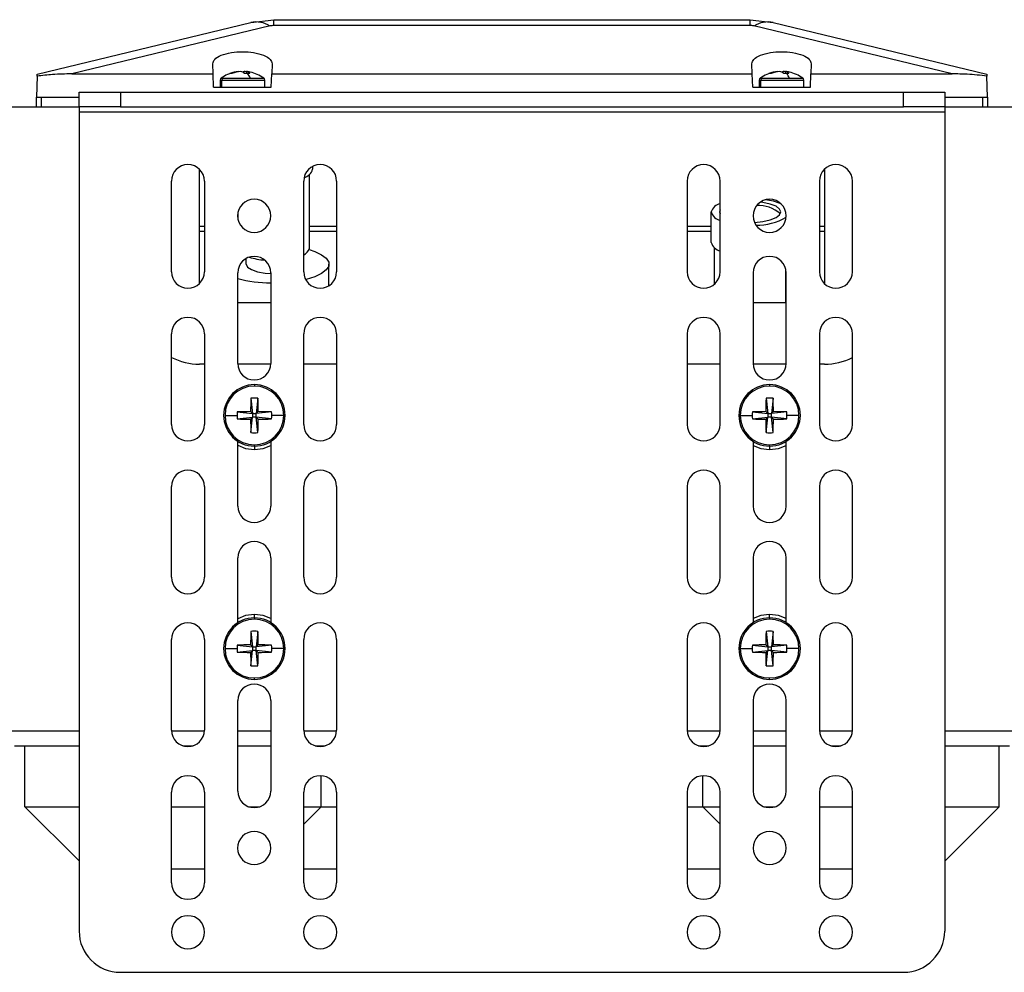
# Model space of a CAD drawing. Units: inches. Extents: x 0.3 to 33.8, y 0.2 to 21.7.
# Drawn here: x 11.1 to 11.7, y 6.5 to 7 of the extents above; entities that cross this region are included whole.
import ezdxf

# ---------------------------------------------------------------- set-up
doc = ezdxf.new("R2010")
doc.units = ezdxf.units.IN
doc.header["$MEASUREMENT"] = 0

msp = doc.modelspace()

# ---------------------------------------------------------------- linework, layer by layer
at = {"color": 7, "linetype": 'Continuous', "lineweight": 25}
for p, q in [((11.25991, 7.04668), (11.274, 7.04836)), ((11.274, 7.04481), (11.274, 7.04836)), ((11.274, 7.04836), (11.56284, 7.04836)), ((11.56284, 7.04481), (11.56284, 7.04836)), ((11.56284, 7.04836), (11.57692, 7.04668)), ((11.13041, 7.0154), (11.25991, 7.04668)), ((11.27165, 7.04453), (11.15137, 7.01548)), ((11.56284, 7.04481), (11.274, 7.04481)), ((11.68546, 7.01548), (11.56518, 7.04453)), ((11.57692, 7.04668), (11.70643, 7.0154)), ((11.23714, 7.01548), (11.23692, 7.02161)), ((11.27292, 7.02161), (11.2727, 7.01548)), ((11.56414, 7.01548), (11.56392, 7.02161)), ((11.59992, 7.02161), (11.5997, 7.01548)), ((11.13037, 7.01413), (11.12992, 7.00136)), ((11.15137, 7.01548), (11.23714, 7.01548)), ((11.23742, 7.00736), (11.23714, 7.01548)), ((11.24142, 7.0117), (11.24142, 7.00736)), ((11.24142, 7.0117), (11.24244, 7.0117)), ((11.24204, 7.01292), (11.24302, 7.01292)), ((11.24244, 7.00736), (11.24244, 7.0117)), ((11.24244, 7.0117), (11.26842, 7.0117)), ((11.24302, 7.01292), (11.25984, 7.01292)), ((11.25252, 7.0169), (11.25254, 7.01673)), ((11.25586, 7.01595), (11.25591, 7.0169)), ((11.25732, 7.0169), (11.25716, 7.01567)), ((11.25984, 7.01292), (11.26779, 7.01292)), ((11.26842, 7.00736), (11.26842, 7.0117)), ((11.27242, 7.00736), (11.2727, 7.01548)), ((11.2727, 7.01548), (11.56414, 7.01548)), ((11.56442, 7.00736), (11.56414, 7.01548)), ((11.56842, 7.0117), (11.56842, 7.00736)), ((11.56842, 7.0117), (11.56944, 7.0117)), ((11.56904, 7.01292), (11.57002, 7.01292)), ((11.56944, 7.00736), (11.56944, 7.0117)), ((11.56944, 7.0117), (11.59542, 7.0117)), ((11.57002, 7.01292), (11.58684, 7.01292)), ((11.57952, 7.0169), (11.57954, 7.01673)), ((11.58286, 7.01595), (11.58291, 7.0169)), ((11.58432, 7.0169), (11.58416, 7.01567)), ((11.58684, 7.01292), (11.59479, 7.01292)), ((11.59542, 7.00736), (11.59542, 7.0117)), ((11.59942, 7.00736), (11.5997, 7.01548)), ((11.5997, 7.01548), (11.68546, 7.01548)), ((11.70692, 7.00136), (11.70647, 7.01413)), ((11.23742, 7.00736), (11.27242, 7.00736)), ((11.56442, 7.00736), (11.59942, 7.00736)), ((11.12992, 6.99536), (11.12992, 7.00136)), ((11.12992, 7.00136), (11.13237, 7.00136)), ((11.13237, 7.00136), (11.13292, 7.00136)), ((11.13292, 7.00136), (11.13292, 6.99536)), ((11.13292, 7.00136), (11.15587, 7.00136)), ((11.15587, 6.99539), (11.15587, 7.00436)), ((11.15587, 7.00436), (11.18087, 7.00436)), ((11.18087, 7.00436), (11.18087, 6.99539)), ((11.18087, 7.00436), (11.65587, 7.00436)), ((11.65587, 6.99539), (11.65587, 7.00436)), ((11.65587, 7.00436), (11.68087, 7.00436)), ((11.68087, 7.00436), (11.68087, 6.99539)), ((11.68087, 7.00136), (11.70392, 7.00136)), ((11.70392, 6.99536), (11.70392, 7.00136)), ((11.70392, 7.00136), (11.70446, 7.00136)), ((11.70446, 7.00136), (11.70692, 7.00136)), ((11.70692, 7.00136), (11.70692, 6.99536)), ((11.15587, 6.99536), (11.11392, 6.99536)), ((11.18087, 6.99539), (11.15587, 6.99539)), ((11.15587, 6.99539), (11.15587, 6.99239)), ((11.18087, 6.99539), (11.65587, 6.99539)), ((11.68087, 6.99539), (11.65587, 6.99539)), ((11.68087, 6.99539), (11.68087, 6.99239)), ((11.72292, 6.99536), (11.68087, 6.99536)), ((11.15587, 6.99239), (11.68087, 6.99239)), ((11.15587, 6.99239), (11.15587, 6.49536)), ((11.68087, 6.99239), (11.68087, 6.49536)), ((11.29752, 6.95765), (11.29752, 6.95936)), ((11.60792, 6.95765), (11.60792, 6.88827)), ((11.22892, 6.88837), (11.22892, 6.95755)), ((11.29552, 6.90963), (11.29552, 6.9544)), ((11.21187, 6.89546), (11.21187, 6.95046)), ((11.23187, 6.95046), (11.23187, 6.89546)), ((11.29207, 6.89546), (11.29207, 6.95046)), ((11.31207, 6.95046), (11.31207, 6.89546)), ((11.52467, 6.95046), (11.52467, 6.89546)), ((11.54467, 6.89546), (11.54467, 6.95046)), ((11.60487, 6.95046), (11.60487, 6.89546)), ((11.62487, 6.89546), (11.62487, 6.95046)), ((11.25232, 6.92692), (11.25232, 6.93179)), ((11.53932, 6.91319), (11.53932, 6.9317)), ((11.54467, 6.93293), (11.54432, 6.9317)), ((11.54432, 6.9317), (11.54467, 6.93047)), ((11.23187, 6.92284), (11.22892, 6.92284)), ((11.31207, 6.92284), (11.29552, 6.92284)), ((11.53932, 6.92284), (11.52467, 6.92284)), ((11.60792, 6.92284), (11.60487, 6.92284)), ((11.22892, 6.92002), (11.23187, 6.92002)), ((11.29552, 6.92002), (11.31207, 6.92002)), ((11.52467, 6.92002), (11.53932, 6.92002)), ((11.60487, 6.92002), (11.60792, 6.92002)), ((11.54132, 6.88799), (11.54132, 6.90994)), ((11.25722, 6.90005), (11.25722, 6.9035)), ((11.30742, 6.88701), (11.30742, 6.90005)), ((11.25207, 6.83976), (11.25207, 6.89476)), ((11.27207, 6.89476), (11.27207, 6.83976)), ((11.56467, 6.89476), (11.56467, 6.83976)), ((11.58452, 6.87686), (11.58452, 6.89648)), ((11.58467, 6.83976), (11.58467, 6.89476)), ((11.25207, 6.87686), (11.27207, 6.87686)), ((11.56467, 6.87686), (11.58467, 6.87686)), ((11.21187, 6.80276), (11.21187, 6.85776)), ((11.23187, 6.85776), (11.23187, 6.80276)), ((11.29207, 6.80276), (11.29207, 6.85776)), ((11.31207, 6.85776), (11.31207, 6.80276)), ((11.52467, 6.85776), (11.52467, 6.80276)), ((11.54467, 6.80276), (11.54467, 6.85776)), ((11.60487, 6.85776), (11.60487, 6.80276)), ((11.62487, 6.80276), (11.62487, 6.85776)), ((11.23187, 6.83936), (11.22892, 6.83936)), ((11.27206, 6.83936), (11.25208, 6.83936)), ((11.31207, 6.83936), (11.29207, 6.83936)), ((11.54467, 6.83936), (11.52467, 6.83936)), ((11.58466, 6.83936), (11.56468, 6.83936)), ((11.60792, 6.83936), (11.60487, 6.83936)), ((11.26217, 6.82691), (11.26217, 6.82608)), ((11.57467, 6.82691), (11.57467, 6.82608)), ((11.26003, 6.81872), (11.26102, 6.80941)), ((11.26431, 6.81872), (11.26332, 6.80941)), ((11.57253, 6.81872), (11.57352, 6.80941)), ((11.57681, 6.81872), (11.57582, 6.80941)), ((11.2517, 6.81039), (11.26102, 6.80941)), ((11.26102, 6.80941), (11.25988, 6.81054)), ((11.26102, 6.80941), (11.26102, 6.80711)), ((11.26102, 6.80941), (11.26332, 6.80941)), ((11.26445, 6.81054), (11.26332, 6.80941)), ((11.27263, 6.81039), (11.26332, 6.80941)), ((11.26332, 6.80711), (11.26332, 6.80941)), ((11.5642, 6.81039), (11.57352, 6.80941)), ((11.57352, 6.80941), (11.57238, 6.81054)), ((11.57352, 6.80941), (11.57352, 6.80711)), ((11.57352, 6.80941), (11.57582, 6.80941)), ((11.57695, 6.81054), (11.57582, 6.80941)), ((11.58513, 6.81039), (11.57582, 6.80941)), ((11.57582, 6.80711), (11.57582, 6.80941)), ((11.24435, 6.80826), (11.25165, 6.80826)), ((11.2517, 6.80612), (11.26102, 6.80711)), ((11.25988, 6.80597), (11.26102, 6.80711)), ((11.26003, 6.79779), (11.26102, 6.80711)), ((11.26332, 6.80711), (11.26102, 6.80711)), ((11.26431, 6.79779), (11.26332, 6.80711)), ((11.26332, 6.80711), (11.26445, 6.80597)), ((11.27263, 6.80612), (11.26332, 6.80711)), ((11.27999, 6.80826), (11.27268, 6.80826)), ((11.55685, 6.80826), (11.56415, 6.80826)), ((11.5642, 6.80612), (11.57352, 6.80711)), ((11.57238, 6.80597), (11.57352, 6.80711)), ((11.57253, 6.79779), (11.57352, 6.80711)), ((11.57582, 6.80711), (11.57352, 6.80711)), ((11.57582, 6.80711), (11.57695, 6.80597)), ((11.58513, 6.80612), (11.57582, 6.80711)), ((11.57681, 6.79779), (11.57582, 6.80711)), ((11.59249, 6.80826), (11.58518, 6.80826)), ((11.25207, 6.75326), (11.25207, 6.79258)), ((11.26217, 6.78961), (11.26217, 6.79043)), ((11.27207, 6.79245), (11.27207, 6.75326)), ((11.56467, 6.79251), (11.56467, 6.75326)), ((11.57467, 6.78961), (11.57467, 6.79043)), ((11.58467, 6.75326), (11.58467, 6.79251)), ((11.26217, 6.78961), (11.26217, 6.78751)), ((11.57467, 6.78961), (11.57467, 6.78751)), ((11.21187, 6.71006), (11.21187, 6.76506)), ((11.23187, 6.76506), (11.23187, 6.71006)), ((11.29207, 6.71006), (11.29207, 6.76506)), ((11.31207, 6.76506), (11.31207, 6.71006)), ((11.52467, 6.76506), (11.52467, 6.71006)), ((11.54467, 6.71006), (11.54467, 6.76506)), ((11.60487, 6.76506), (11.60487, 6.71006)), ((11.62487, 6.71006), (11.62487, 6.76506)), ((11.25207, 6.68244), (11.25207, 6.72176)), ((11.27207, 6.72176), (11.27207, 6.68256)), ((11.56467, 6.72176), (11.56467, 6.6825)), ((11.58467, 6.6825), (11.58467, 6.72176)), ((11.26217, 6.68541), (11.26217, 6.68751)), ((11.26217, 6.68541), (11.26217, 6.68458)), ((11.57467, 6.68541), (11.57467, 6.68751)), ((11.57467, 6.68541), (11.57467, 6.68458)), ((11.26003, 6.67722), (11.26102, 6.66791)), ((11.26431, 6.67722), (11.26332, 6.66791)), ((11.57253, 6.67722), (11.57352, 6.66791)), ((11.57681, 6.67722), (11.57582, 6.66791)), ((11.21187, 6.61736), (11.21187, 6.67236)), ((11.23187, 6.67236), (11.23187, 6.61736)), ((11.29207, 6.61736), (11.29207, 6.67236)), ((11.31207, 6.67236), (11.31207, 6.61736)), ((11.52467, 6.67236), (11.52467, 6.61736)), ((11.54467, 6.61736), (11.54467, 6.67236)), ((11.60487, 6.67236), (11.60487, 6.61736)), ((11.62487, 6.61736), (11.62487, 6.67236)), ((11.24435, 6.66676), (11.25165, 6.66676)), ((11.2517, 6.66889), (11.26102, 6.66791)), ((11.2517, 6.66462), (11.26102, 6.66561)), ((11.26102, 6.66791), (11.25988, 6.66904)), ((11.25988, 6.66447), (11.26102, 6.66561)), ((11.26003, 6.65629), (11.26102, 6.66561)), ((11.26102, 6.66791), (11.26332, 6.66791)), ((11.26102, 6.66791), (11.26102, 6.66561)), ((11.26332, 6.66561), (11.26102, 6.66561)), ((11.26445, 6.66904), (11.26332, 6.66791)), ((11.27263, 6.66889), (11.26332, 6.66791)), ((11.26332, 6.66561), (11.26332, 6.66791)), ((11.26332, 6.66561), (11.26445, 6.66447)), ((11.27263, 6.66462), (11.26332, 6.66561)), ((11.26431, 6.65629), (11.26332, 6.66561)), ((11.27999, 6.66676), (11.27268, 6.66676)), ((11.55685, 6.66676), (11.56415, 6.66676)), ((11.5642, 6.66889), (11.57352, 6.66791)), ((11.5642, 6.66462), (11.57352, 6.66561)), ((11.57352, 6.66791), (11.57238, 6.66904)), ((11.57238, 6.66447), (11.57352, 6.66561)), ((11.57253, 6.65629), (11.57352, 6.66561)), ((11.57352, 6.66791), (11.57352, 6.66561)), ((11.57352, 6.66791), (11.57582, 6.66791)), ((11.57582, 6.66561), (11.57352, 6.66561)), ((11.57695, 6.66904), (11.57582, 6.66791)), ((11.58513, 6.66889), (11.57582, 6.66791)), ((11.57582, 6.66561), (11.57582, 6.66791)), ((11.57681, 6.65629), (11.57582, 6.66561)), ((11.57582, 6.66561), (11.57695, 6.66447)), ((11.58513, 6.66462), (11.57582, 6.66561)), ((11.59249, 6.66676), (11.58518, 6.66676)), ((11.26217, 6.64811), (11.26217, 6.64893)), ((11.57467, 6.64811), (11.57467, 6.64893)), ((11.25207, 6.58026), (11.25207, 6.63526)), ((11.27207, 6.63526), (11.27207, 6.58026)), ((11.56467, 6.63526), (11.56467, 6.58026)), ((11.58467, 6.58026), (11.58467, 6.63526)), ((11.11392, 6.61686), (11.15587, 6.61686)), ((11.21188, 6.61686), (11.23186, 6.61686)), ((11.25207, 6.61686), (11.27207, 6.61686)), ((11.29208, 6.61686), (11.31206, 6.61686)), ((11.52468, 6.61686), (11.54466, 6.61686)), ((11.56467, 6.61686), (11.58467, 6.61686)), ((11.60488, 6.61686), (11.62486, 6.61686)), ((11.68087, 6.61686), (11.72292, 6.61686)), ((11.1167, 6.60786), (11.15587, 6.60786)), ((11.12292, 6.57086), (11.12292, 6.60786)), ((11.21875, 6.60786), (11.22499, 6.60786)), ((11.25207, 6.60786), (11.27207, 6.60786)), ((11.29895, 6.60786), (11.30519, 6.60786)), ((11.30272, 6.60738), (11.30272, 6.60786)), ((11.53155, 6.60786), (11.53779, 6.60786)), ((11.53412, 6.60737), (11.53412, 6.60786)), ((11.56467, 6.60786), (11.58467, 6.60786)), ((11.61175, 6.60786), (11.61799, 6.60786)), ((11.68087, 6.60786), (11.72014, 6.60786)), ((11.71392, 6.57086), (11.71392, 6.60786)), ((11.30272, 6.57086), (11.30272, 6.58964)), ((11.53412, 6.57086), (11.53412, 6.58964)), ((11.21187, 6.52466), (11.21187, 6.57966)), ((11.23187, 6.57966), (11.23187, 6.52466)), ((11.29207, 6.52466), (11.29207, 6.57966)), ((11.31207, 6.57966), (11.31207, 6.52466)), ((11.52467, 6.57966), (11.52467, 6.52466)), ((11.54467, 6.52466), (11.54467, 6.57966)), ((11.60487, 6.57966), (11.60487, 6.52466)), ((11.62487, 6.52466), (11.62487, 6.57966)), ((11.12292, 6.57086), (11.15587, 6.57086)), ((11.15587, 6.53791), (11.12292, 6.57086)), ((11.21187, 6.57086), (11.23187, 6.57086)), ((11.25866, 6.57086), (11.26548, 6.57086)), ((11.29207, 6.57086), (11.30272, 6.57086)), ((11.29207, 6.56021), (11.30272, 6.57086)), ((11.30272, 6.57086), (11.31207, 6.57086)), ((11.52467, 6.57086), (11.53412, 6.57086)), ((11.53412, 6.57086), (11.54467, 6.56031)), ((11.53412, 6.57086), (11.54467, 6.57086)), ((11.57126, 6.57086), (11.57808, 6.57086)), ((11.60487, 6.57086), (11.62487, 6.57086)), ((11.68087, 6.53781), (11.71392, 6.57086)), ((11.68087, 6.57086), (11.71392, 6.57086)), ((11.23187, 6.53286), (11.21187, 6.53286)), ((11.31207, 6.53286), (11.29207, 6.53286)), ((11.54467, 6.53286), (11.52467, 6.53286)), ((11.62487, 6.53286), (11.60487, 6.53286)), ((11.18087, 6.47036), (11.65587, 6.47036))]:
    msp.add_line(p, q, dxfattribs=at)
at = {"color": 7, "linetype": 'Continuous', "lineweight": 25, "flags": 128}
for points in [[(11.58152, 6.9317), (11.58077, 6.93349), (11.57857, 6.93514), (11.5751, 6.93651), (11.57065, 6.93749), (11.56907, 6.9377)], [(11.56543, 6.9254), (11.56557, 6.9254), (11.57065, 6.92591), (11.5751, 6.92689), (11.57857, 6.92826), (11.58077, 6.92991), (11.58152, 6.9317)], [(11.29539, 6.90884), (11.29881, 6.90771), (11.30293, 6.90578), (11.30578, 6.90359), (11.30724, 6.90124), (11.30724, 6.89885), (11.30578, 6.89651), (11.30293, 6.89432), (11.29881, 6.89238), (11.29361, 6.89078), (11.29328, 6.8907)], [(11.25722, 6.90005), (11.25804, 6.89828), (11.26041, 6.89669), (11.2641, 6.89543), (11.26876, 6.89461), (11.27207, 6.89437)], [(11.25207, 6.79013), (11.2568, 6.78821), (11.26217, 6.78751)], [(11.26217, 6.78751), (11.26754, 6.78821), (11.27207, 6.79002)], [(11.56467, 6.79008), (11.5693, 6.78821), (11.57467, 6.78751)], [(11.57467, 6.78751), (11.58004, 6.78821), (11.58467, 6.79008)], [(11.26217, 6.68751), (11.2568, 6.6868), (11.25207, 6.68488)], [(11.27207, 6.68499), (11.26754, 6.6868), (11.26217, 6.68751)], [(11.57467, 6.68751), (11.5693, 6.6868), (11.56467, 6.68494)], [(11.58467, 6.68494), (11.58004, 6.6868), (11.57467, 6.68751)]]:
    msp.add_lwpolyline(points, dxfattribs=at)
at = {"color": 7, "linetype": 'Continuous', "lineweight": 25}
for centre, radius, start, end in [((11.26309, 7.03091), 0.01608, 57.8405, 101.39866), ((11.57374, 7.03091), 0.01608, 78.60134, 122.1595), ((11.24292, 7.0117), 0.0015, 125.6682, 180), ((11.25492, 6.99498), 0.02208, 102.33333, 125.6682), ((11.24398, 7.01171), 0.00154, 128.66117, 180.58962), ((11.2542, 6.99828), 0.0187, 95.14261, 111.91996), ((11.24787, 7.01173), 0.00395, 80.46658, 99.53342), ((11.2557, 6.99733), 0.01965, 95.18813, 111.42041), ((11.25264, 7.01182), 0.00525, 46.57929, 75.87521), ((11.25682, 7.01281), 0.0042, 102.46606, 116.94386), ((11.25419, 6.99769), 0.01929, 80.74628, 84.87748), ((11.25786, 6.99189), 0.02379, 90.01988, 93.875), ((11.25628, 7.01284), 0.0042, 41.65345, 75.69169), ((11.25564, 6.99825), 0.01872, 77.66899, 84.8538), ((11.2499, 7.00788), 0.01114, 26.88868, 44.48041), ((11.25786, 6.99338), 0.0223, 85.99794, 90.02247), ((11.25492, 6.99498), 0.02208, 54.3318, 77.66667), ((11.26692, 7.0117), 0.0015, 0, 54.3318), ((11.56992, 7.0117), 0.0015, 125.6682, 180), ((11.58192, 6.99498), 0.02208, 102.33333, 125.6682), ((11.57098, 7.01171), 0.00154, 128.66117, 180.58962), ((11.5812, 6.99828), 0.0187, 95.14261, 111.91996), ((11.57487, 7.01173), 0.00395, 80.46658, 99.53342), ((11.5827, 6.99733), 0.01965, 95.18813, 111.42041), ((11.57964, 7.01182), 0.00525, 46.57929, 75.87521), ((11.58382, 7.01281), 0.0042, 102.46606, 116.94386), ((11.58119, 6.99769), 0.01929, 80.74628, 84.87748), ((11.58486, 6.99189), 0.02379, 90.01988, 93.875), ((11.58328, 7.01284), 0.0042, 41.65345, 75.69169), ((11.58264, 6.99825), 0.01872, 77.66899, 84.8538), ((11.5769, 7.00788), 0.01114, 26.88868, 44.48041), ((11.58486, 6.99338), 0.0223, 85.99794, 90.02247), ((11.58192, 6.99498), 0.02208, 54.3318, 77.66667), ((11.59392, 7.0117), 0.0015, 0, 54.3318), ((11.22187, 6.95046), 0.01, 90, 180), ((11.22187, 6.95046), 0.01, 0, 90), ((11.30207, 6.95046), 0.01, 90, 180), ((11.29043, 6.95973), 0.00738, 284.61974, 343.62737), ((11.30207, 6.95046), 0.01, 0, 90), ((11.53467, 6.95046), 0.01, 90, 180), ((11.53467, 6.95046), 0.01, 0, 90), ((11.61487, 6.95046), 0.01, 90, 180), ((11.61487, 6.95046), 0.01, 0, 90), ((11.26207, 6.92936), 0.01005, 90, 270), ((11.26207, 6.92936), 0.01005, 270, 90), ((11.54647, 6.92958), 0.00746, 103.98003, 163.47756), ((11.57467, 6.92936), 0.01005, 90, 270), ((11.56798, 6.9159), 0.01971, 47.90311, 93.51973), ((11.5675, 6.90236), 0.03706, 67.62637, 82.62864), ((11.57467, 6.92936), 0.01005, 270, 90), ((11.54647, 6.93382), 0.00746, 196.52244, 256.01997), ((11.56722, 6.95741), 0.0337, 268.52587, 301.21913), ((11.54647, 6.91531), 0.00746, 196.52244, 256.01997), ((11.26207, 6.89476), 0.01, 90, 180), ((11.27227, 6.94817), 0.04585, 253.20105, 265.16792), ((11.26207, 6.89476), 0.01, 0, 90), ((11.28975, 6.91111), 0.00595, 292.90924, 345.60957), ((11.57467, 6.89476), 0.01, 90, 180), ((11.57467, 6.89476), 0.01, 0, 90), ((11.22187, 6.89546), 0.01, 180, 0), ((11.30207, 6.89546), 0.01, 180, 0), ((11.53467, 6.89546), 0.01, 180, 0), ((11.61487, 6.89546), 0.01, 180, 0), ((11.27247, 6.96552), 0.07691, 254.61477, 269.6983), ((11.22187, 6.85776), 0.01, 90, 180), ((11.22187, 6.85776), 0.01, 0, 90), ((11.30207, 6.85776), 0.01, 90, 180), ((11.30207, 6.85776), 0.01, 0, 90), ((11.53467, 6.85776), 0.01, 90, 180), ((11.53467, 6.85776), 0.01, 0, 90), ((11.61487, 6.85776), 0.01, 90, 180), ((11.61487, 6.85776), 0.01, 0, 90), ((11.22892, 6.87686), 0.0375, 242.95651, 270), ((11.26207, 6.83976), 0.01, 180, 360), ((11.57467, 6.83976), 0.01, 180, 0), ((11.60792, 6.87686), 0.0375, 270, 296.87207), ((11.26217, 6.80826), 0.01865, 90, 270), ((11.26217, 6.80826), 0.01865, 270, 90), ((11.57467, 6.80826), 0.01865, 90, 270), ((11.57467, 6.80826), 0.01865, 270, 90), ((11.26217, 6.80826), 0.01782, 90, 180), ((11.26217, 6.80826), 0.01782, 0, 90), ((11.57467, 6.80826), 0.01782, 90, 180), ((11.57467, 6.80826), 0.01782, 0, 90), ((11.59737, 6.80852), 0.33749, 178.26735, 179.65625), ((11.26217, 6.77229), 0.04648, 87.36469, 92.63531), ((10.92697, 6.80852), 0.33749, 0.34375, 1.73265), ((11.90987, 6.80852), 0.33749, 178.26735, 179.65625), ((11.57467, 6.77229), 0.04648, 87.36469, 92.63531), ((11.23947, 6.80852), 0.33749, 0.34375, 1.73265), ((11.29812, 6.80826), 0.04646, 177.36418, 180.00088), ((11.26191, 6.47306), 0.33749, 90.34375, 91.73265), ((11.26243, 6.47306), 0.33749, 88.26735, 89.65625), ((11.22622, 6.80826), 0.04646, 359.99912, 2.63582), ((11.61062, 6.80826), 0.04646, 177.36418, 180.00088), ((11.57441, 6.47306), 0.33749, 90.34375, 91.73265), ((11.57493, 6.47306), 0.33749, 88.26735, 89.65625), ((11.53872, 6.80826), 0.04646, 359.99912, 2.63582), ((11.22187, 6.80276), 0.01, 180, 0), ((11.26217, 6.80826), 0.01782, 180, 270), ((11.29812, 6.80826), 0.04646, 179.99912, 182.63582), ((11.26191, 7.14345), 0.33749, 268.26735, 269.65625), ((11.59737, 6.808), 0.33749, 180.34375, 181.73265), ((11.26217, 6.80826), 0.01782, 270, 0), ((10.92697, 6.808), 0.33749, 358.26735, 359.65625), ((11.26243, 7.14345), 0.33749, 270.34375, 271.73265), ((11.22622, 6.80826), 0.04646, 357.36418, 0.00088), ((11.30207, 6.80276), 0.01, 180, 0), ((11.53467, 6.80276), 0.01, 180, 360), ((11.57467, 6.80826), 0.01782, 180, 270), ((11.61062, 6.80826), 0.04646, 179.99912, 182.63582), ((11.57441, 7.14345), 0.33749, 268.26735, 269.65625), ((11.90987, 6.808), 0.33749, 180.34375, 181.73265), ((11.57467, 6.80826), 0.01782, 270, 0), ((11.23947, 6.808), 0.33749, 358.26735, 359.65625), ((11.57493, 7.14345), 0.33749, 270.34375, 271.73265), ((11.53872, 6.80826), 0.04646, 357.36418, 0.00088), ((11.61487, 6.80276), 0.01, 180, 0), ((11.26217, 6.84423), 0.04648, 267.36469, 272.63531), ((11.57467, 6.84423), 0.04648, 267.36469, 272.63531), ((11.22187, 6.76506), 0.01, 90, 180), ((11.22187, 6.76506), 0.01, 0, 90), ((11.30207, 6.76506), 0.01, 90, 180), ((11.30207, 6.76506), 0.01, 0, 90), ((11.53467, 6.76506), 0.01, 90, 180), ((11.53467, 6.76506), 0.01, 0, 90), ((11.61487, 6.76506), 0.01, 90, 180), ((11.61487, 6.76506), 0.01, 0, 90), ((11.26207, 6.75326), 0.01, 180, 0), ((11.57467, 6.75326), 0.01, 180, 0), ((11.26207, 6.72176), 0.01, 90, 180), ((11.26207, 6.72176), 0.01, 0, 90), ((11.57467, 6.72176), 0.01, 90, 180), ((11.57467, 6.72176), 0.01, 0, 90), ((11.22187, 6.71006), 0.01, 180, 0), ((11.30207, 6.71006), 0.01, 180, 0), ((11.53467, 6.71006), 0.01, 180, 0), ((11.61487, 6.71006), 0.01, 180, 0), ((11.26217, 6.66676), 0.01865, 90, 270), ((11.26217, 6.66676), 0.01782, 90, 180), ((11.26217, 6.66676), 0.01865, 270, 90), ((11.26217, 6.66676), 0.01782, 0, 90), ((11.57467, 6.66676), 0.01865, 90, 270), ((11.57467, 6.66676), 0.01782, 90, 180), ((11.57467, 6.66676), 0.01865, 270, 90), ((11.57467, 6.66676), 0.01782, 0, 90), ((11.22187, 6.67236), 0.01, 90, 180), ((11.22187, 6.67236), 0.01, 0, 90), ((11.59737, 6.66702), 0.33749, 178.26735, 179.65625), ((11.26217, 6.63079), 0.04648, 87.36469, 92.63531), ((10.92697, 6.66702), 0.33749, 0.34375, 1.73265), ((11.30207, 6.67236), 0.01, 90, 180), ((11.30207, 6.67236), 0.01, 0, 90), ((11.53467, 6.67236), 0.01, 90, 180), ((11.53467, 6.67236), 0.01, 0, 90), ((11.90987, 6.66702), 0.33749, 178.26735, 179.65625), ((11.57467, 6.63079), 0.04648, 87.36469, 92.63531), ((11.23947, 6.66702), 0.33749, 0.34375, 1.73265), ((11.61487, 6.67236), 0.01, 90, 180), ((11.61487, 6.67236), 0.01, 0, 90), ((11.26217, 6.66676), 0.01782, 180, 270), ((11.29812, 6.66676), 0.04646, 177.36418, 180.00088), ((11.29812, 6.66676), 0.04646, 179.99912, 182.63582), ((11.26191, 6.33156), 0.33749, 90.34375, 91.73265), ((11.26217, 6.66676), 0.01782, 270, 0), ((11.26243, 6.33156), 0.33749, 88.26735, 89.65625), ((11.22622, 6.66676), 0.04646, 359.99912, 2.63582), ((11.22622, 6.66676), 0.04646, 357.36418, 0.00088), ((11.57467, 6.66676), 0.01782, 180, 270), ((11.61062, 6.66676), 0.04646, 177.36418, 180.00088), ((11.61062, 6.66676), 0.04646, 179.99912, 182.63582), ((11.57441, 6.33156), 0.33749, 90.34375, 91.73265), ((11.57467, 6.66676), 0.01782, 270, 0), ((11.57493, 6.33156), 0.33749, 88.26735, 89.65625), ((11.53872, 6.66676), 0.04646, 359.99912, 2.63582), ((11.53872, 6.66676), 0.04646, 357.36418, 0.00088), ((11.26191, 7.00195), 0.33749, 268.26735, 269.65625), ((11.59737, 6.6665), 0.33749, 180.34375, 181.73265), ((10.92697, 6.6665), 0.33749, 358.26735, 359.65625), ((11.26243, 7.00195), 0.33749, 270.34375, 271.73265), ((11.57441, 7.00195), 0.33749, 268.26735, 269.65625), ((11.90987, 6.6665), 0.33749, 180.34375, 181.73265), ((11.23947, 6.6665), 0.33749, 358.26735, 359.65625), ((11.57493, 7.00195), 0.33749, 270.34375, 271.73265), ((11.26217, 6.70273), 0.04648, 267.36469, 272.63531), ((11.57467, 6.70273), 0.04648, 267.36469, 272.63531), ((11.26207, 6.63526), 0.01, 90, 180), ((11.26207, 6.63526), 0.01, 0, 90), ((11.57467, 6.63526), 0.01, 90, 180), ((11.57467, 6.63526), 0.01, 0, 90), ((11.22187, 6.61736), 0.01, 180, 0), ((11.30207, 6.61736), 0.01, 180, 0), ((11.53467, 6.61736), 0.01, 180, 0), ((11.61487, 6.61736), 0.01, 180, 0), ((11.22187, 6.57966), 0.01, 90, 180), ((11.22187, 6.57966), 0.01, 0, 90), ((11.30207, 6.57966), 0.01, 90, 180), ((11.30207, 6.57966), 0.01, 0, 90), ((11.53467, 6.57966), 0.01, 90, 180), ((11.53467, 6.57966), 0.01, 0, 90), ((11.61487, 6.57966), 0.01, 90, 180), ((11.61487, 6.57966), 0.01, 0, 90), ((11.26207, 6.58026), 0.01, 180, 0), ((11.57467, 6.58026), 0.01, 180, 0), ((11.26207, 6.54576), 0.01005, 90, 270), ((11.26207, 6.54576), 0.01005, 270, 90), ((11.57467, 6.54576), 0.01005, 90, 270), ((11.57467, 6.54576), 0.01005, 270, 90), ((11.22187, 6.52466), 0.01, 180, 0), ((11.30207, 6.52466), 0.01, 180, 0), ((11.53467, 6.52466), 0.01, 180, 0), ((11.61487, 6.52466), 0.01, 180, 0), ((11.22187, 6.49466), 0.01005, 90, 270), ((11.22187, 6.49466), 0.01005, 270, 90), ((11.30207, 6.49466), 0.01005, 90, 270), ((11.30207, 6.49466), 0.01005, 270, 90), ((11.53467, 6.49466), 0.01005, 90, 270), ((11.53467, 6.49466), 0.01005, 270, 90), ((11.61487, 6.49466), 0.01005, 90, 270), ((11.61487, 6.49466), 0.01005, 270, 90), ((11.18087, 6.49536), 0.025, 180, 270), ((11.65587, 6.49536), 0.025, 270, 0)]:
    msp.add_arc(centre, radius, start, end, dxfattribs=at)
for points, knots in [([(11.274, 7.04481), (11.27355, 7.04479), (11.27271, 7.04476), (11.27199, 7.0446), (11.27165, 7.04453)], [0, 0, 0, 0, 0.539485, 1, 1, 1, 1]), ([(11.56518, 7.04453), (11.56476, 7.04462), (11.56403, 7.04477), (11.56319, 7.0448), (11.56284, 7.04481)], [0, 0, 0, 0, 0.578397, 1, 1, 1, 1]), ([(11.23692, 7.02161), (11.23714, 7.02252), (11.23759, 7.02439), (11.24169, 7.02686), (11.24781, 7.02851), (11.25492, 7.02906), (11.26203, 7.02851), (11.26815, 7.02686), (11.27225, 7.02439), (11.2727, 7.02252), (11.27292, 7.02161)], [0, 0, 0, 0, 0.1240379, 0.256038, 0.3842058, 0.5, 0.6157942, 0.743962, 0.8759621, 1, 1, 1, 1]), ([(11.56392, 7.02161), (11.56414, 7.02252), (11.56459, 7.02439), (11.56869, 7.02686), (11.57481, 7.02851), (11.58192, 7.02906), (11.58903, 7.02851), (11.59515, 7.02686), (11.59925, 7.02439), (11.5997, 7.02252), (11.59992, 7.02161)], [0, 0, 0, 0, 0.124038, 0.256038, 0.384206, 0.5, 0.615794, 0.743962, 0.875962, 1, 1, 1, 1]), ([(11.15137, 7.01548), (11.14749, 7.0154), (11.14047, 7.01526), (11.13349, 7.01448), (11.13037, 7.01413)], [0, 0, 0, 0, 0.552408, 1, 1, 1, 1]), ([(11.13037, 7.01413), (11.13038, 7.01454), (11.1304, 7.01526), (11.13041, 7.01536), (11.13041, 7.0154)], [0, 0, 0, 0, 0.5631786, 1, 1, 1, 1]), ([(11.70647, 7.01413), (11.70251, 7.01456), (11.69552, 7.01532), (11.6885, 7.01543), (11.68546, 7.01548)], [0, 0, 0, 0, 0.567845, 1, 1, 1, 1]), ([(11.70643, 7.0154), (11.70643, 7.01533), (11.70644, 7.01521), (11.70646, 7.01446), (11.70647, 7.01413)], [0, 0, 0, 0, 0.55691, 1, 1, 1, 1])]:
    msp.add_open_spline(points, degree=3, knots=knots, dxfattribs=at)

doc.saveas('drawing.dxf')
